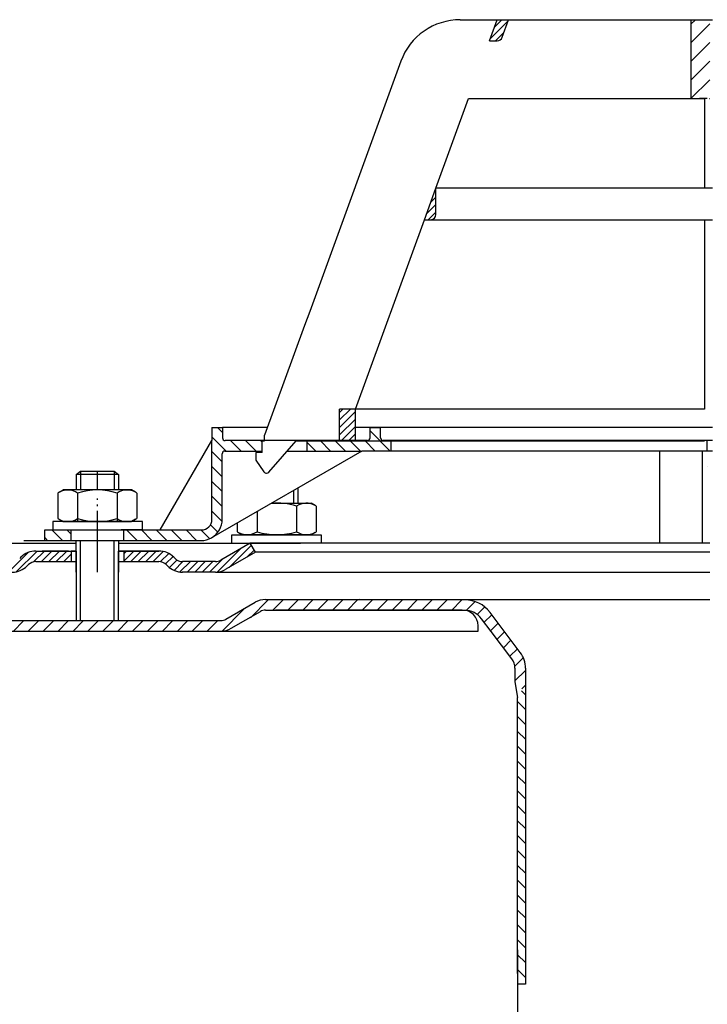
# Model space of a CAD drawing. Units: millimetres. Extents: x -2 to 566, y -30 to 615.
# Drawn here: x 167 to 297, y 417 to 604 of the extents above; entities that cross this region are included whole.
import ezdxf

# ---------------------------------------------------------------- set-up
doc = ezdxf.new("R2010")
doc.units = ezdxf.units.MM
for name, pattern in [('AM_DIN_G_W050', [13.75, 9.75, -1.5, 1, -1.5]), ('AM_DIN_G_W050x2', [6.875, 4.75, -0.875, 0.375, -0.875]), ('STRICHPUNKT', [25.399999999999995, 12.7, -6.349999999999997, 0, -6.349999999999997])]:
    doc.linetypes.add(name, pattern=pattern)
doc.layers.add('AM_7', color=4, linetype='AM_DIN_G_W050', lineweight=25)
doc.layers.add('AM_8', color=1, linetype='Continuous', lineweight=25)
doc.layers.add('P-0000', color=7, linetype='Continuous')
doc.layers.add('P-3FF0', color=7, linetype='Continuous')
pattern_1 = [(45, (-2294.973588669734, -628.3799990231194), (-0.7071067811865475, 0.7071067811865476), [])]
pattern_2 = [(315, (-2294.973588669734, -628.3799990231194), (1.414213562373094, 1.414213562373094), [])]

msp = doc.modelspace()

# ---------------------------------------------------------------- hatches: boundary and pattern name
at = {"layer": 'AM_8'}
h = msp.add_hatch(dxfattribs=at)
h.set_pattern_fill('_U', color=256, scale=2.5, angle=45, style=0, pattern_type=0)
h.set_pattern_definition([(45, (-2294.973588669734, -628.3799990231194), (-1.767766952966368, 1.767766952966368), [])])
h.paths.add_polyline_path([(297.3459827108973, 604.0535861731394), (294.2243624172356, 604.0535861731422), (294.2243624172206, 589.0535861731414), (295.8459827108973, 589.0535861731382), (296.8285254732546, 589.0535861731391), (297.3459827108973, 589.0535861731382), (297.8372540920336, 589.0535861731382), (297.8372540920336, 604.0535861731394)])
at = {"layer": 'P-0000', "linetype": 'Continuous'}
h = msp.add_hatch(dxfattribs=at)
h.set_pattern_fill('_U', color=1, angle=44.99999999999999, style=0, pattern_type=0)
h.set_pattern_definition(pattern_1)
edge = h.paths.add_edge_path()
edge.add_line((256.0307388570363, 600.0535861731775), (257.4866197941052, 604.0535861731757))
edge.add_line((257.4866197941046, 604.0535861731767), (259.6149753390559, 604.0535861731735))
edge.add_line((259.6149753390564, 604.0535861731735), (258.3985794845653, 600.7115660298495))
edge.add_arc((257.4588868637793, 601.0535861731767), 1.000000000000015, 269.9999999999479, 339.9999999999448, ccw=False)
edge.add_line((257.4588868637785, 600.0535861731757), (256.0307388570363, 600.0535861731775))
h = msp.add_hatch(dxfattribs=at)
h.set_pattern_fill('_U', color=3, angle=44.99999999999999, style=0, pattern_type=0)
h.set_pattern_definition(pattern_1)
edge = h.paths.add_edge_path()
edge.add_line((243.6557508919545, 566.0535861731885), (245.8285254732386, 572.023235272818))
edge.add_line((245.8285254732386, 572.023235272818), (245.8285254732345, 567.0535861731861))
edge.add_arc((244.8285254732346, 567.0535861731872), 1, 269.9999999999479, 359.9999999999479, ccw=False)
edge.add_line((244.8285254732336, 566.0535861731871), (243.6557508919545, 566.0535861731883))
h = msp.add_hatch(dxfattribs=at)
h.set_pattern_fill('_U', color=1, angle=44.99999999999999, style=0, pattern_type=0)
h.set_pattern_definition(pattern_1)
h.paths.add_polyline_path([(227.5528224583359, 530.0535861732035), (230.5528224583352, 530.0535861732003), (230.5528224583302, 524.0535861732003), (227.5528224583302, 524.0535861732023)])
h = msp.add_hatch(dxfattribs=at)
h.set_pattern_fill('_U', color=1, scale=2, angle=-45, style=0, pattern_type=0)
h.set_pattern_definition(pattern_2)
edge = h.paths.add_edge_path()
edge.add_line((213.3285254731952, 524.1027577561983), (213.3285254731952, 524.0535861732164))
edge.add_line((213.3285254731952, 524.0535861732164), (212.8285254731952, 524.0535861732164))
edge.add_line((212.8285254731952, 524.0535861732164), (212.8285254731943, 522.1027577561986))
edge.add_line((212.8285254731943, 522.1027577561983), (205.7676343048795, 522.1027577562043))
edge.add_arc((205.7676343048795, 521.6027577562052), 0.5, 449.9999999999478, 539.9999999999478)
edge.add_line((205.2676343048781, 521.6027577562052), (205.2676343048663, 509.1084090546364))
edge.add_arc((201.2676343048672, 509.10840905464), 4.000000000000068, 269.9999999999479, 359.9999999999479, ccw=False)
edge.add_line((201.2676343048636, 505.10840905464), (186.5785254731866, 505.1084090546533))
edge.add_line((186.5785254731866, 505.1084090546535), (186.5785254731884, 507.1084090546534))
edge.add_line((186.5785254731884, 507.1084090546534), (201.3285254731802, 507.1084090546396))
edge.add_arc((201.3285254731811, 509.10840905464), 1.999999999999999, 269.9999999999479, 359.9999999999479)
edge.add_line((203.3285254731811, 509.1084090546386), (203.3285254731975, 526.6027577562073))
edge.add_line((203.3285254731975, 526.6027577562072), (205.3285254731975, 526.6027577562054))
edge.add_line((205.3285254731975, 526.6027577562054), (205.3285254731961, 524.6027577562053))
edge.add_arc((205.8285254731952, 524.6027577562053), 0.5, 539.9999999999478, 629.9999999999479)
edge.add_line((205.8285254731943, 524.1027577562045), (213.3285254731952, 524.1027577561981))
h = msp.add_hatch(dxfattribs=at)
h.set_pattern_fill('_U', color=1, scale=2, angle=-45, style=0, pattern_type=0)
h.set_pattern_definition(pattern_2)
edge = h.paths.add_edge_path()
edge.add_line((232.8285254732032, 524.1027577561803), (221.328525473195, 524.1027577561917))
edge.add_line((221.3285254731952, 524.1027577561911), (221.3285254731934, 522.1027577561904))
edge.add_line((221.3285254731934, 522.1027577561904), (231.7745064672642, 522.1027577561817))
edge.add_line((231.7745064672642, 522.1027577561815), (237.3285254732018, 522.1027577561763))
edge.add_line((237.3285254732018, 522.1027577561764), (237.3285254732035, 524.1027577561765))
edge.add_line((237.3285254732035, 524.1027577561765), (235.8285254732036, 524.1027577561777))
edge.add_arc((235.8285254732045, 524.6027577561773), 0.5, 539.9999999999479, 629.9999999999479, ccw=False)
edge.add_line((235.3285254732045, 524.6027577561783), (235.3285254732063, 526.6027577561783))
edge.add_line((235.3285254732063, 526.6027577561783), (233.3285254732055, 526.6027577561803))
edge.add_line((233.3285254732055, 526.6027577561803), (233.3285254732045, 524.6027577561803))
edge.add_arc((232.8285254732032, 524.6027577561803), 0.5, 269.9999999999479, 359.9999999999479, ccw=False)
h = msp.add_hatch(dxfattribs=at)
h.set_pattern_fill('_U', color=1, scale=2, angle=-45, style=0, pattern_type=0)
h.set_pattern_definition(pattern_2)
h.paths.add_polyline_path([(171.5785254731865, 505.1084090546659), (176.5785254731875, 505.1084090546622), (176.5785254731884, 507.1084090546624), (171.5785254731884, 507.1084090546674)])
h = msp.add_hatch(dxfattribs=at)
h.set_pattern_fill('_U', color=3, angle=44.99999999999999, style=0, pattern_type=0)
h.set_pattern_definition(pattern_1)
edge = h.paths.add_edge_path()
edge.add_arc((165.4216712236823, 503.1084090545496), 2, 270, 315.0000000000351)
edge.add_line((166.8358847860575, 501.6941954921771), (167.0785254731765, 501.9368361792971))
edge.add_arc((169.9069525979223, 499.1084090545496), 4, 90.00000000002609, 135.0000000000008, ccw=False)
edge.add_line((169.9069525979203, 503.1084090545496), (172.3445553111478, 503.1084090545496))
edge.add_line((172.344555311148, 503.1084090545496), (173.7548838400082, 503.1084090545496))
edge.add_line((173.7548838400082, 503.1084090545496), (176.5785254731765, 503.1084090545496))
edge.add_line((176.5785254731765, 503.1084090545496), (176.5785254731765, 501.1084090545501))
edge.add_line((176.5785254731765, 501.1084090545501), (169.9069525979223, 501.1084090545501))
edge.add_line((169.9069525979223, 501.1084090545501), (169.0785254731765, 501.1084090545501))
edge.add_line((169.0785254731765, 501.1084090545501), (168.4927390355494, 500.5226226169233))
edge.add_line((168.4927390355494, 500.5226226169236), (168.2500983484285, 500.2799819298056))
edge.add_arc((165.4216712236823, 503.1084090545496), 4, 270, 315.00000000001785, ccw=False)
edge.add_line((165.4216712236823, 499.1084090545496), (159.1766016845308, 499.1084090545496))
edge.add_arc((159.1766016845306, 503.1084090545496), 4.000000000000401, 240.0000000000033, 270, ccw=False)
edge.add_line((157.1766016845306, 499.6443074394123), (151.5785254731774, 502.8763582469824))
edge.add_line((151.5785254731774, 502.8763582469824), (152.5785254731765, 504.6084090545503))
edge.add_line((152.5785254731765, 504.60840905455), (158.1766016845315, 501.3763582469823))
edge.add_arc((159.1766016845306, 503.1084090545496), 1.999999999999425, 239.9999999999905, 270)
edge.add_line((159.1766016845306, 501.1084090545501), (165.4216712236821, 501.1084090545501))
h = msp.add_hatch(dxfattribs=at)
h.set_pattern_fill('_U', color=3, angle=44.99999999999999, style=0, pattern_type=0)
h.set_pattern_definition(pattern_1)
edge = h.paths.add_edge_path()
edge.add_line((210.5785254731757, 504.60840905455), (204.9804492618243, 501.3763582469823))
edge.add_line((204.9804492618243, 501.3763582469823), (204.5163476466853, 501.1084090545504))
edge.add_line((204.5163476466853, 501.1084090545501), (203.9804492618234, 501.1084090545501))
edge.add_line((203.9804492618234, 501.1084090545501), (197.735379722669, 501.1084090545501))
edge.add_line((197.735379722669, 501.1084090545501), (196.9069525979223, 501.1084090545501))
edge.add_line((196.9069525979223, 501.1084090545501), (196.3211661602965, 501.6941954921766))
edge.add_line((196.3211661602965, 501.6941954921771), (196.0785254731755, 501.9368361792971))
edge.add_arc((193.2500983484303, 499.1084090545496), 4.000000000000613, 44.99999999999911, 89.99999999999999)
edge.add_line((193.2500983484303, 503.1084090545496), (186.5785254731765, 503.1084090545496))
edge.add_line((186.5785254731765, 503.1084090545496), (186.5785254731765, 501.1084090545501))
edge.add_line((186.5785254731765, 501.1084090545501), (193.2500983484303, 501.1084090545501))
edge.add_line((193.2500983484303, 501.1084090545501), (194.0785254731765, 501.1084090545501))
edge.add_line((194.0785254731765, 501.1084090545501), (194.6643119108023, 500.5226226169233))
edge.add_line((194.6643119108023, 500.5226226169236), (194.9069525979223, 500.2799819298056))
edge.add_arc((197.735379722669, 503.1084090545496), 3.999999999999423, 224.9999999999822, 270)
edge.add_line((197.735379722669, 499.1084090545496), (203.9804492618234, 499.1084090545496))
edge.add_arc((203.9804492618234, 503.1084090545496), 4, 270, 299.9999999999967)
edge.add_line((205.9804492618234, 499.6443074394123), (211.5785254731766, 502.8763582469824))
edge.add_line((211.5785254731766, 502.8763582469824), (210.5785254731757, 504.6084090545503))
at = {"layer": 'P-3FF0', "linetype": 'Continuous'}
h = msp.add_hatch(dxfattribs=at)
h.set_pattern_fill('_U', color=3, scale=2, angle=44.99999999999999, style=0, pattern_type=0)
h.set_pattern_definition([(45, (1005.816698033377, 92.05333553214427), (-1.414213562373094, 1.414213562373094), [])])
edge = h.paths.add_edge_path()
edge.add_line((148.8550210449764, 489.3373159394648), (147.4408074826022, 490.7515295018385))
edge.add_line((147.4408074826022, 490.7515295018385), (148.1433687273538, 491.4540907465895))
edge.add_arc((150.9717958521003, 488.6256636218432), 4, 90, 135.0000000000006, ccw=False)
edge.add_arc((150.9717958521003, 488.6256636218432), 3.999999999999721, 60.00000000000148, 90, ccw=False)
edge.add_line((152.9717958521001, 492.0897652369802), (156.409050861733, 490.1052651318955))
edge.add_arc((157.409050861733, 491.8373159394648), 1.999999999999868, 239.9999999999979, 270)
edge.add_line((157.409050861733, 489.837315939465), (157.6872540920091, 489.837315939465))
edge.add_line((157.6872540920091, 489.837315939465), (177.5872540920093, 489.837315939465))
edge.add_line((177.5872540920093, 489.837315939465), (178.3872540920095, 489.837315939465))
edge.add_line((178.3872540920092, 489.837315939465), (184.7872540920102, 489.837315939465))
edge.add_line((184.7872540920104, 489.837315939465), (185.5872540920093, 489.837315939465))
edge.add_line((185.5872540920093, 489.837315939465), (205.0231524768721, 489.837315939465))
edge.add_arc((205.0231524768721, 491.8373159394648), 2, -90.00000000000001, -59.99999999999786)
edge.add_line((206.0231524768712, 490.1052651318949), (211.4751324515554, 493.2529672378941))
edge.add_arc((213.2725442717803, 490.8510282818986), 2.999999999970075, 84.51977501480093, 126.80813436076431, ccw=False)
edge.add_line((213.5590508617354, 493.837315939465), (251.3073871587894, 493.837315939465))
edge.add_arc((251.3073871587894, 487.8373159394648), 6.000000000000177, 37.000000000000625, 90, ccw=False)
edge.add_line((256.0992002190733, 491.4482060783764), (261.8304316422668, 483.8426050967182))
edge.add_arc((257.8372540920323, 480.8335299809582), 5, 3.922195901395753e-12, 37.00000000000239, ccw=False)
edge.add_line((262.8372540920318, 480.8335299809582), (262.8372540920318, 476.8373159394646))
edge.add_line((262.8372540920318, 476.8373159394648), (262.2407237172065, 476.8373159394648))
edge.add_line((262.2407237172065, 476.8373159394648), (260.8372540920327, 478.2407855646395))
edge.add_line((260.8372540920322, 478.2407855646395), (260.8372540920322, 480.8335299809587))
edge.add_arc((257.8372540920323, 480.8335299809582), 3, -1.27e-14, 37.00000000000023)
edge.add_line((260.2331606221746, 482.6389750504143), (256.3159297914144, 487.8373159394644))
edge.add_line((256.3159297914144, 487.8373159394648), (254.5019291989788, 490.2445760320727))
edge.add_arc((251.3073871587894, 487.8373159394648), 4.000000000000238, 37.00000000000207, 89.99999999999999)
edge.add_line((251.3073871587894, 491.8373159394648), (213.5590508617356, 491.8373159394648))
edge.add_arc((213.5590508617354, 489.837315939465), 2, 89.99999999999999, 119.9999999999928)
edge.add_line((212.5590508617354, 491.5693667470334), (207.0231524768703, 488.373214324326))
edge.add_arc((205.0231524768721, 491.8373159394648), 4, -90, -60.000000000009095, ccw=False)
edge.add_line((205.0231524768721, 487.8373159394648), (197.8372540920093, 487.8373159394648))
edge.add_line((197.8372540920093, 487.8373159394648), (157.409050861733, 487.8373159394648))
edge.add_arc((157.409050861733, 491.8373159394648), 3.999999999999785, 239.9999999999983, 269.9999999999951, ccw=False)
edge.add_line((155.409050861733, 488.3732143243267), (151.9717958521003, 490.3577144294114))
edge.add_arc((150.9717958521003, 488.6256636218432), 1.999999999999721, 59.99999999999537, 135.000000000001)
edge.add_line((149.5575822897274, 490.0398771842168), (148.8550210449764, 489.337315939465))
h = msp.add_hatch(dxfattribs=at)
h.set_pattern_fill('_U', color=3, scale=2, angle=-45, style=0, pattern_type=0)
h.set_pattern_definition([(315, (1005.816698033377, 92.05333553214427), (1.414213562373094, 1.414213562373094), [])])
h.paths.add_polyline_path([(262.8372540920218, 420.8396515338884), (262.0057508195314, 421.7615110681723), (261.3372540920318, 422.8373159394648), (261.3372540920318, 475.2724606455664), (262.2407237172065, 476.8373159394648), (262.8372540920318, 476.8373159394648)])

# ---------------------------------------------------------------- linework, layer by layer
for p, q in [((296.3372540920327, 522.1027577561222), (296.3372540920327, 504.60840905455)), ((177.5785254731756, 499.1084090545496), (177.5785254731756, 505.1084090545526)), ((177.5785254731793, 499.1084090546585), (177.5785254731852, 505.1084090546615)), ((177.5219890290852, 503.1084090545496), (177.5219890290852, 489.9024891496067)), ((185.5219890290852, 503.1084090545496), (185.5219890290852, 489.9024891496067)), ((260.8372540920322, 478.2407855646395), (261.3372540920318, 475.2724606455664)), ((262.8372540920318, 420.8396515338796), (261.3372540920318, 420.8396515338796))]:
    msp.add_line(p, q)
at = {"layer": 'AM_7', "linetype": 'AM_DIN_G_W050x2'}
msp.add_line((181.5785254731802, 499.1084090546585), (181.5785254731934, 513.1084090546575), dxfattribs=at)
at = {"layer": 'P-0000', "color": 7, "linetype": 'Continuous'}
for p, q in [((250.4585325517191, 604.0535861731825), (257.4866197941046, 604.0535861731767)), ((256.0307388570363, 600.0535861731775), (257.4866197941046, 604.0535861731767)), ((257.4866197941046, 604.0535861731767), (259.6149753390564, 604.0535861731735)), ((258.3985794845649, 600.7115660298495), (259.6149753390564, 604.0535861731735)), ((259.6149753390564, 604.0535861731735), (294.2243624172356, 604.0535861731422)), ((294.2243624172356, 604.0535861731422), (294.2243624172206, 589.0535861731414)), ((294.2243624172356, 604.0535861731422), (298.3285254732686, 604.0535861731385)), ((256.0307388570363, 600.0535861731775), (257.4588868637785, 600.0535861731757)), ((239.1822211022813, 596.1578278931003), (221.8808550622373, 548.6227153724976)), ((245.8285254732386, 572.023235272818), (252.0270662800967, 589.0535861731803)), ((252.0270662800967, 589.0535861731803), (294.2243624172206, 589.0535861731414)), ((294.2243624172206, 589.0535861731414), (296.8285254732546, 589.0535861731391)), ((297.3459827108973, 589.0535861731382), (295.8459827108973, 589.0535861731382)), ((296.8285254732546, 589.0535861731391), (296.8285254732395, 572.0232352727721)), ((243.6557508919545, 566.0535861731885), (245.8285254732386, 572.023235272818)), ((296.8285254732395, 572.0232352727721), (245.8285254732386, 572.023235272818)), ((296.8285254732395, 572.0232352727721), (245.8285254732386, 572.023235272818)), ((245.8285254732345, 567.0535861731865), (245.8285254732386, 572.023235272818)), ((245.8285254732345, 567.0535861731865), (245.8285254732386, 572.023235272818)), ((298.3285254732395, 572.0232352727712), (296.8285254732395, 572.0232352727721)), ((298.3285254732395, 572.0232352727712), (296.8285254732395, 572.0232352727721)), ((230.5528224583352, 530.0535861732003), (243.6557508919545, 566.0535861731885)), ((243.6557508919545, 566.0535861731885), (244.8285254732336, 566.0535861731871)), ((244.8285254732336, 566.0535861731871), (296.8285254732336, 566.0535861731402)), ((296.8285254732336, 566.0535861731402), (296.8285254732, 530.05358617314)), ((296.8285254732336, 566.0535861731402), (298.3285254732336, 566.0535861731383)), ((221.8808550622373, 548.6227153724976), (220.9020658459506, 545.9335141023505)), ((220.9020658459506, 545.9335141023505), (213.3285254731961, 525.1253829429404)), ((227.5528224583302, 524.0535861732023), (227.5528224583359, 530.0535861732035)), ((230.5528224583352, 530.0535861732003), (227.5528224583359, 530.0535861732035)), ((230.5528224583352, 530.0535861732003), (227.5528224583359, 530.0535861732035)), ((296.8285254732, 530.05358617314), (230.5528224583352, 530.0535861732003)), ((296.8285254732, 530.05358617314), (230.5528224583352, 530.0535861732003)), ((296.8285254732, 530.05358617314), (230.5528224583352, 530.0535861732003)), ((230.5528224583302, 524.0535861732003), (230.5528224583352, 530.0535861732003)), ((203.3285254731975, 526.6027577562072), (205.3285254731975, 526.6027577562054)), ((203.3285254731975, 526.6027577562072), (203.3285254731952, 524.102757756207)), ((213.8662459300806, 526.6027577561973), (205.3285254731975, 526.6027577562054)), ((205.3285254731975, 526.6027577562054), (205.3285254731961, 524.6027577562053)), ((233.3285254732055, 526.6027577561803), (230.5528224583343, 526.6027577561824)), ((298.3187652414772, 526.6027577561204), (233.3285254732055, 526.6027577561803)), ((233.3285254732045, 524.6027577561803), (233.3285254732055, 526.6027577561803)), ((233.3285254732055, 526.6027577561803), (235.3285254732063, 526.6027577561783)), ((235.3285254732045, 524.6027577561783), (235.3285254732063, 526.6027577561783)), ((193.5168336756261, 507.1084090546476), (203.3285254731952, 524.102757756207)), ((203.3285254731811, 509.1084090546386), (203.3285254731952, 524.102757756207)), ((213.3285254731952, 524.1027577561983), (205.8285254731943, 524.1027577562045)), ((212.8285254731934, 521.8535861732163), (212.8285254731952, 524.0535861732164)), ((212.8285254731952, 524.0535861732164), (213.3285254731952, 524.0535861732164)), ((213.3285254731952, 524.0535861732164), (213.3285254731961, 525.1253829429404)), ((213.3285254731952, 524.0535861732164), (213.3285254731961, 525.1253829429404)), ((221.3285254731952, 524.1027577561911), (213.3285254731952, 524.1027577561983)), ((214.1047557397394, 518.0970184044231), (219.3285254731952, 524.0535861732106)), ((215.8187652414733, 524.1027577561956), (214.8187652414733, 524.1027577561965)), ((215.8187652414733, 524.1027577561956), (214.8187652414733, 524.1027577561965)), ((219.3285254731952, 524.0535861732106), (227.5528224583302, 524.0535861732023)), ((232.8285254732032, 524.1027577561803), (221.3285254731952, 524.1027577561911)), ((221.3285254731952, 524.1027577561911), (221.3285254731934, 522.1027577561904)), ((227.5528224583302, 524.0535861732023), (230.5528224583302, 524.0535861732003)), ((230.5528224583302, 524.0535861732003), (296.8285254731954, 524.0535861731403)), ((237.3285254732035, 524.1027577561765), (235.8285254732036, 524.1027577561773)), ((243.3285254731945, 524.1027577561705), (237.3285254732035, 524.1027577561765)), ((237.3285254732018, 522.1027577561764), (237.3285254732035, 524.1027577561765)), ((298.3187652414754, 524.1027577561217), (243.3285254731945, 524.1027577561705)), ((231.7745064672642, 522.1027577561815), (203.2676343048636, 505.6443074395002)), ((205.7676343048795, 522.1027577562052), (212.8285254731943, 522.1027577561983)), ((217.6176948681325, 522.1027577561947), (221.3285254731934, 522.1027577561904)), ((221.3285254731934, 522.1027577561904), (231.7745064672642, 522.1027577561815)), ((237.3285254732018, 522.1027577561764), (231.7745064672642, 522.1027577561815)), ((288.3285254731863, 522.1027577561304), (237.3285254732018, 522.1027577561764)), ((288.3285254731727, 504.60840905455), (288.3285254731863, 522.1027577561304)), ((296.828525473185, 522.1027577561222), (288.3285254731863, 522.1027577561304)), ((298.3187652414563, 522.1027577561204), (296.828525473185, 522.1027577561222)), ((205.2676343048663, 509.1084090546364), (205.2676343048781, 521.6027577562052)), ((212.8285254731934, 521.8535861732163), (211.6285254731931, 521.8535861732171)), ((211.6285254731931, 521.8535861732171), (211.6285254731922, 520.3535861732169)), ((211.6285254731922, 520.3535861732169), (213.1873526652605, 518.1560444020159)), ((177.5785254731975, 517.6556904943732), (178.3785254731986, 518.2556904943726)), ((178.3785254731986, 518.2556904943726), (181.5785254731984, 518.2556904943704)), ((181.5785254731984, 518.2556904943704), (184.7785254731982, 518.2556904943663)), ((184.7785254731982, 518.2556904943663), (185.5785254731984, 517.6556904943664)), ((297.3362224791758, 519.1027577561217), (297.336222479179, 519.1027577561217)), ((177.5785254731975, 517.6556904943732), (177.5785254731952, 514.7084090546593)), ((178.3785254731963, 517.6556904943732), (177.5785254731975, 517.6556904943732)), ((184.7785254731973, 517.6556904943677), (178.3785254731963, 517.6556904943732)), ((185.5785254731984, 517.6556904943664), (184.7785254731973, 517.6556904943677)), ((185.5785254731984, 517.6556904943664), (185.5785254731952, 514.7084090546521)), ((213.6767324673453, 517.9031861732149), (213.6769588892832, 517.9031861732149)), ((174.3196435623861, 514.2812654890274), (175.0785254731943, 514.7084090546615)), ((177.5785254731943, 514.7084090546593), (175.0785254731943, 514.7084090546615)), ((178.3785254731931, 514.7084090546593), (177.5785254731943, 514.7084090546593)), ((185.5785254731943, 514.7084090546521), (178.3785254731931, 514.7084090546593)), ((188.0785254731943, 514.7084090546504), (185.5785254731943, 514.7084090546521)), ((188.8374073840034, 514.2812654890145), (188.0785254731943, 514.7084090546504)), ((219.6299187135321, 515.0910767473825), (219.6299187135294, 512.2084090546191)), ((174.0729719737285, 514.1278524710615), (174.0729719737253, 510.5953482465695)), ((177.8257487234614, 514.1278524710583), (177.8257487234562, 508.7084090546593)), ((185.3313022229265, 514.1278524710517), (185.3313022229208, 508.7084090546523)), ((189.0840789726592, 514.1278524710485), (189.0840789726564, 510.5953482465568)), ((214.6369918083276, 512.2084090546231), (218.8299187135283, 512.2084090546191)), ((218.8299187135283, 512.2084090546191), (219.6299187135294, 512.2084090546191)), ((219.3826954632612, 511.6278524710186), (219.382695463257, 508.095348246526)), ((219.6299187135294, 512.2084090546191), (222.1299187135312, 512.2084090546175)), ((222.8888006243372, 511.7812654889815), (222.1299187135312, 512.2084090546175)), ((223.1354722129943, 511.6278524710152), (223.1354722129902, 508.0953482465234)), ((174.0729719737253, 510.5953482465695), (174.0729719737244, 509.2889656382624)), ((174.3196435623824, 509.1355526202967), (175.0785254731884, 508.7084090546613)), ((188.8374073839993, 509.1355526202835), (188.0785254731884, 508.70840905465)), ((189.0840789726564, 510.5953482465568), (189.0840789726542, 509.2889656382493)), ((211.8771419637962, 510.6150090039641), (211.8771419637944, 508.0953482465337)), ((171.5785254731884, 507.1084090546674), (176.5785254731884, 507.1084090546624)), ((171.5785254731865, 505.1084090546659), (171.5785254731884, 507.1084090546674)), ((173.1328273597678, 508.7084090546634), (173.1328273597678, 508.6084090546624)), ((190.1328273597678, 508.7084090546485), (173.1328273597678, 508.7084090546634)), ((173.1328273597678, 508.6084090546624), (173.1328273597671, 507.108409054665)), ((173.1328273597671, 507.108409054665), (177.5785254731875, 507.1084090546614)), ((175.0785254731884, 508.7084090546613), (188.0785254731884, 508.70840905465)), ((176.5785254731884, 507.1084090546624), (186.5785254731884, 507.1084090546534)), ((176.5785254731884, 507.1084090546624), (186.5785254731884, 507.1084090546534)), ((176.5785254731875, 505.1084090546622), (176.5785254731884, 507.1084090546624)), ((190.1328273597662, 507.1084090546503), (186.0785254731893, 507.1084090546534)), ((186.5785254731884, 507.1084090546534), (193.5168336756261, 507.1084090546476)), ((186.5785254731866, 505.1084090546535), (186.5785254731884, 507.1084090546534)), ((190.1328273597678, 508.6084090546476), (190.1328273597678, 508.7084090546485)), ((190.1328273597662, 507.1084090546503), (190.1328273597678, 508.6084090546476)), ((193.5168336756261, 507.1084090546476), (201.3285254731802, 507.1084090546391)), ((208.1243652140604, 508.4483423373003), (208.1243652140604, 508.0953482465368)), ((208.1243652140604, 508.0953482465368), (208.1243652140595, 506.7889656382304)), ((211.8771419637944, 508.0953482465337), (211.8771419637921, 506.7889656382264)), ((219.382695463257, 508.095348246526), (219.3826954632561, 506.7889656382196)), ((223.1354722129902, 508.0953482465234), (223.1354722129893, 506.7889656382163)), ((167.5959827108893, 505.1084090545526), (176.5959827108893, 505.1084090545526)), ((171.5785254731865, 505.1084090546659), (176.5785254731875, 505.1084090546622)), ((176.5785254731875, 505.1084090546622), (186.5785254731866, 505.1084090546535)), ((176.5959827108893, 505.1084090545526), (186.5959827108893, 505.1084090545526)), ((177.5785254731852, 505.1084090546615), (178.3785254731854, 505.1084090546606)), ((178.3785254731854, 505.1084090546606), (184.7785254731864, 505.1084090546543)), ((184.7785254731764, 505.1084090545526), (185.5785254731755, 505.1084090545526)), ((184.7785254731864, 505.1084090546543), (185.5785254731852, 505.1084090546543)), ((185.5785254731755, 505.1084090545526), (185.5785254731755, 499.1084090545496)), ((185.5785254731755, 505.1084090545526), (186.0785254731775, 505.1084090545526)), ((185.5785254731852, 505.1084090546543), (185.5785254731802, 499.1084090546516)), ((185.5785254731852, 505.1084090546543), (186.0785254731884, 505.1084090546535)), ((186.5785254731866, 505.1084090546535), (201.2676343048636, 505.10840905464)), ((186.5959827108893, 505.1084090545526), (192.0072271129681, 505.1084090545526)), ((192.0072271129681, 505.1084090545526), (194.0072271129681, 505.1084090545526)), ((207.0756168269452, 506.2084090546306), (224.0756168269443, 506.2084090546155)), ((207.0756168269452, 506.1084090546303), (207.0756168269452, 506.2084090546306)), ((207.0756168269434, 504.6084090546322), (207.0756168269452, 506.1084090546303)), ((208.3710368027143, 506.6355526202634), (209.1299187135253, 506.2084090546295)), ((222.1299187135253, 506.2084090546174), (209.1299187135253, 506.2084090546295)), ((222.8888006243335, 506.6355526202503), (222.1299187135253, 506.2084090546174)), ((224.0756168269443, 506.2084090546155), (224.0756168269443, 506.1084090546151)), ((224.0756168269443, 506.1084090546151), (224.0756168269424, 504.6084090546172)), ((164.0785254731852, 504.60840905455), (177.5785254731756, 504.60840905455)), ((185.5785254731755, 504.60840905455), (210.5785254731757, 504.60840905455)), ((210.5785254731757, 504.60840905455), (204.9804492618243, 501.3763582469823)), ((207.1842206000913, 504.60840905455), (211.6299187135126, 504.60840905455)), ((210.5785254731757, 504.60840905455), (210.5065593106754, 504.60840905455)), ((297.8285254731682, 504.60840905455), (210.5785254731757, 504.60840905455)), ((211.5785254731766, 502.8763582469824), (210.5785254731757, 504.60840905455)), ((211.6299187135126, 504.60840905455), (212.4299187135132, 504.60840905455)), ((212.4299187135132, 504.60840905455), (220.1299187135144, 504.60840905455)), ((224.1842206000913, 504.60840905455), (220.1299187135144, 504.60840905455)), ((167.0785254731765, 501.9368361792974), (166.8358847860575, 501.6941954921771)), ((169.9069525979203, 503.1084090545496), (172.344555311148, 503.1084090545496)), ((169.9069525979203, 503.1084090545496), (172.344555311148, 503.1084090545496)), ((176.0785254731775, 503.1084090545525), (171.0785254731774, 503.1084090545525)), ((172.344555311148, 503.1084090545496), (173.7548838400082, 503.1084090545496)), ((172.344555311148, 503.1084090545496), (173.7548838400082, 503.1084090545496)), ((173.1328273597548, 503.1084090545496), (177.5785254731756, 503.1084090545496)), ((173.7548838400082, 503.1084090545496), (176.5785254731765, 503.1084090545496)), ((173.7548838400082, 503.1084090545496), (176.5785254731765, 503.1084090545496)), ((176.5785254731765, 503.1084090545496), (176.5785254731765, 501.1084090545501)), ((176.5785254731765, 503.1084090545496), (177.5785254731756, 503.1084090545496)), ((177.5785254731756, 503.1084090545496), (176.5785254731765, 503.1084090545496)), ((177.5219890290852, 503.1084090545496), (177.5219890290852, 499.1084090545496)), ((185.5219890290852, 503.1084090545496), (185.5219890290852, 499.1084090545496)), ((185.5785254731755, 503.1084090545496), (186.5785254731765, 503.1084090545496)), ((186.5785254731765, 503.1084090545496), (185.5785254731755, 503.1084090545496)), ((185.5785254731755, 503.1084090545496), (186.5785254731765, 503.1084090545496)), ((186.5785254731765, 503.1084090545496), (186.0785254731775, 503.1084090545525)), ((186.5785254731765, 503.1084090545496), (186.5785254731765, 501.1084090545501)), ((186.5785254731765, 503.1084090545496), (193.2500983484303, 503.1084090545496)), ((191.5785254731756, 503.1084090545496), (186.5785254731765, 503.1084090545496)), ((186.5785254731765, 503.1084090545496), (190.1328273597548, 503.1084090545496)), ((193.2500983484303, 503.1084090545496), (186.5785254731765, 503.1084090545496)), ((196.0785254731755, 501.9368361792974), (196.3211661602965, 501.6941954921771)), ((211.5785254731766, 502.8763582469824), (205.9804492618234, 499.6443074394123)), ((297.8285254731736, 502.8763582469824), (211.5785254731766, 502.8763582469824)), ((168.4927390355494, 500.5226226169236), (168.2500983484285, 500.2799819298052)), ((169.9069525979223, 501.1084090545501), (177.5219890290852, 501.1084090545501)), ((185.5785254731755, 501.1084090545501), (193.2500983484303, 501.1084090545501)), ((194.6643119108023, 500.5226226169236), (194.9069525979223, 500.2799819298052)), ((203.9804492618234, 501.1084090545501), (197.735379722669, 501.1084090545501)), ((203.9456678387194, 499.1084090545496), (197.7005982995654, 499.1084090545496)), ((203.9804492618234, 499.1084090545496), (197.735379722669, 499.1084090545496)), ((203.9804492618253, 499.1084090545496), (197.7353797226713, 499.1084090545496)), ((203.9804492618234, 499.1084090545496), (297.8285254731736, 499.1084090545496)), ((213.5155408197913, 493.9024891496067), (250.8372540920313, 493.9024891496067)), ((231.3329827757122, 494.1220212237374), (231.3372540920243, 494.105857471145)), ((250.8372540920313, 493.9024891496067), (297.8372540920327, 493.9024891496067)), ((258.4669359055679, 493.9024891496067), (297.8372540920327, 493.9024891496067)), ((205.9796424349272, 490.1704383420365), (211.5155408197913, 493.3665907647442)), ((206.9796424349286, 488.4383875344682), (212.5155408197914, 491.6345399571763)), ((213.5155408197913, 491.9024891496067), (215.3994626225483, 491.9024891496067)), ((250.8372540920313, 491.9024891496067), (215.3994626225483, 491.9024891496067)), ((157.6437440500665, 489.9024891496067), (177.5872540920243, 489.9024891496067)), ((177.5872540920243, 489.9024891496067), (185.5437440500661, 489.9024891496067)), ((185.5437440500661, 489.9024891496067), (204.9796424349286, 489.9024891496067)), ((253.8372540920323, 487.9024891496233), (253.8372540920323, 488.9024891496067)), ((157.3655408197903, 487.9024891496067), (195.3372540920443, 487.9024891496035)), ((195.3372540920443, 487.9024891496035), (196.0984571521201, 487.9024891496067)), ((196.0984571521201, 487.9024891496067), (204.9796424349286, 487.9024891496067)), ((200.3372540920293, 487.9024891496035), (213.8372540920325, 487.9024891496035)), ((213.8372540920325, 487.9024891496035), (233.8372540920322, 487.9024891496213)), ((233.8372540920322, 487.9024891496213), (250.8372540920313, 487.9024891496213)), ((250.8372540920313, 487.9024891496213), (253.8372540920323, 487.9024891496233)), ((261.3372540920318, 427.3607001940106), (261.3372540920318, 122.9024891496062))]:
    msp.add_line(p, q, dxfattribs=at)
at = {"layer": 'P-0000', "color": 3, "linetype": 'STRICHPUNKT'}
for p, q in [((297.3362224791763, 522.1027577561216), (297.3362224791763, 524.1027577561217)), ((181.5785254731952, 514.7084090546557), (181.5785254731984, 518.2556904943704)), ((181.5785254731834, 502.0812975699032), (181.5785254731902, 509.0812975699034))]:
    msp.add_line(p, q, dxfattribs=at)
at = {"layer": 'P-0000', "color": 3, "linetype": 'Continuous'}
for p, q in [((178.3785254731986, 518.2556904943726), (178.3785254731931, 514.7084090546593)), ((178.3785254731986, 518.2556904943726), (178.3785254731963, 517.6556904943732)), ((184.7785254731982, 518.2556904943663), (184.7785254731943, 514.7084090546534)), ((184.7785254731982, 518.2556904943663), (184.7785254731973, 517.6556904943677)), ((218.8299187135324, 514.6291965320314), (218.8299187135292, 512.2084090546191)), ((178.3219890290954, 505.1084090546606), (178.3219890290804, 489.9024891497151)), ((184.7219890290951, 505.1084090546552), (184.7219890290814, 489.9024891497094))]:
    msp.add_line(p, q, dxfattribs=at)
at = {"layer": 'P-0000', "color": 7, "linetype": 'Continuous'}
for centre, radius, start, end in [((250.4585325517082, 592.0535861731825), 11.99999999999995, 89.99999999994789, 159.9999999999529), ((257.4588868637793, 601.0535861731767), 1.000000000000015, 269.9999999999479, 339.9999999999407), ((257.4588868637793, 601.0535861731767), 1.000000000000015, 269.9999999999479, 339.9999999999407), ((244.8285254732346, 567.0535861731872), 1, 269.9999999999479, 359.9999999999479), ((205.8285254731952, 524.6027577562053), 0.5, 179.9999999999479, 269.9999999999479), ((232.8285254732032, 524.6027577561803), 0.5, 269.9999999999479, 359.9999999999479), ((235.8285254732045, 524.6027577561773), 0.5, 179.9999999999479, 269.9999999999479), ((205.7676343048795, 521.6027577562052), 0.5, 89.99999999994789, 179.9999999999479), ((213.6767324673453, 518.5031861732157), 0.6000000000000228, 215.3499999999452, 269.9999999999479), ((213.6769588892832, 518.4721861732157), 0.5689999999999894, 269.9999999999479, 318.7499999999251), ((175.9493603485941, 511.3858394817111), 3.322569572949122, 55.61575253191431, 119.3733793947709), ((181.578525473182, 502.2889656382552), 12.41944341639904, 72.41204622598273, 107.5879537739636), ((187.2076905977912, 511.3858394817005), 3.322569572949888, 60.62662060510624, 124.3842474680243), ((175.9493603485941, 511.3858394817111), 3.322569572949884, 119.3733793947709, 124.3842474680243), ((187.2076905977922, 511.3858394816995), 3.322569572950149, 55.61575253191431, 60.62662060510624), ((215.6299187135194, 499.7889656382233), 12.41944341639904, 72.41204622598273, 94.95831806924392), ((221.2590838381254, 508.8858394816687), 3.322569572949122, 60.62662060510624, 124.3842474679592), ((221.2590838381254, 508.8858394816687), 3.322569572949884, 55.61575253191431, 60.62662060510624), ((175.9493603485941, 512.0309786276107), 3.322569572950221, 235.6157525319143, 240.6266206051062), ((175.9493603485941, 512.0309786276107), 3.322569572949872, 240.6266206051062, 304.3842474679592), ((181.5785254732002, 521.1278524710544), 12.41944341639904, 252.4120462259827, 287.5879537739637), ((187.2076905977912, 512.0309786276003), 3.322569572950221, 235.6157525319143, 299.3733793947709), ((187.2076905977912, 512.0309786276003), 3.322569572949876, 299.3733793947709, 304.3842474680243), ((201.3285254731811, 509.10840905464), 2, 269.9999999999479, 359.9999999999479), ((201.2676343048672, 509.10840905464), 4, 299.9999999999391, 359.9999999999479), ((201.2676343048672, 509.10840905464), 4.000000000000031, 269.9999999999479, 299.9999999999391), ((210.0007535889283, 509.5309786275775), 3.322569572949876, 235.6157525319143, 240.6266206051062), ((210.0007535889283, 509.5309786275775), 3.322569572950221, 240.6266206051062, 304.3842474680243), ((215.6299187135362, 518.6278524710224), 12.41944341639904, 252.4120462259827, 287.5879537739637), ((221.2590838381254, 509.5309786275669), 3.322569572949872, 235.6157525319143, 299.3733793947709), ((221.2590838381254, 509.5309786275669), 3.322569572950221, 299.3733793947709, 304.3842474680243), ((169.9069525979223, 499.1084090545496), 4, 90.00000000002605, 135.0000000000092), ((193.2500983484303, 499.1084090545496), 4.000000000000613, 44.99999999999078, 90), ((197.735379722669, 503.1084090545496), 2.000000000000397, 224.9999999999908, 270), ((203.9804492618234, 503.1084090545496), 2, 270, 300.0000000000296), ((165.4216712236823, 503.1084090545496), 4, 270, 315.0000000000092), ((169.9069525979223, 499.1084090545496), 2, 90, 135.0000000000092), ((193.2500983484303, 499.1084090545496), 2.000000000000311, 44.99999999999078, 90), ((197.735379722669, 503.1084090545496), 3.999999999999423, 224.9999999999908, 270), ((203.9804492618234, 503.1084090545496), 4, 270, 300.0000000000005), ((213.5155408197913, 489.9024891496067), 4, 90, 120.0000000000005), ((204.9796424349286, 491.9024891496067), 2, 270, 300.0000000000005), ((213.5155408197913, 489.9024891496067), 2, 90, 119.9999999999682), ((250.8372540920313, 488.9024891496067), 3, 0, 90), ((204.9796424349286, 491.9024891496067), 4, 270, 300.0000000000005)]:
    msp.add_arc(centre, radius, start, end, dxfattribs=at)
at = {"layer": 'P-0000', "color": 3, "linetype": 'Continuous'}
msp.add_arc((244.8285254732346, 567.0535861731872), 1, 269.9999999999479, 359.9999999999479, dxfattribs=at)
at = {"layer": 'P-3FF0', "color": 7, "linetype": 'Continuous'}
for p, q in [((251.3073871587894, 491.8373159394648), (213.5590508617354, 491.8373159394648)), ((256.3159297914144, 487.8373159394648), (254.5019291989788, 490.2445760320727)), ((261.8304316422668, 483.8426050967182), (256.0992002190733, 491.4482060783764)), ((260.2331606221746, 482.6389750504143), (256.3159297914144, 487.8373159394648)), ((260.8372540920322, 480.8335299809582), (260.8372540920322, 478.2407855646395)), ((262.8372540920318, 480.8335299809582), (262.8372540920318, 476.8373159394648)), ((261.3372540920318, 422.8373159394648), (261.3372540920318, 475.2724606455664)), ((262.8372540920318, 476.8373159394648), (262.8372540920318, 420.8396515338796))]:
    msp.add_line(p, q, dxfattribs=at)
for centre, radius, start, end in [((251.3073871587894, 487.8373159394648), 6.000000000000177, 36.99999999998547, 90), ((251.3073871587894, 487.8373159394648), 4.000000000000238, 36.99999999998547, 90), ((257.8372540920323, 480.8335299809582), 3, 0, 36.99999999998547), ((257.8372540920323, 480.8335299809582), 5, 1.30276e-11, 36.99999999998547)]:
    msp.add_arc(centre, radius, start, end, dxfattribs=at)

doc.saveas('drawing.dxf')
